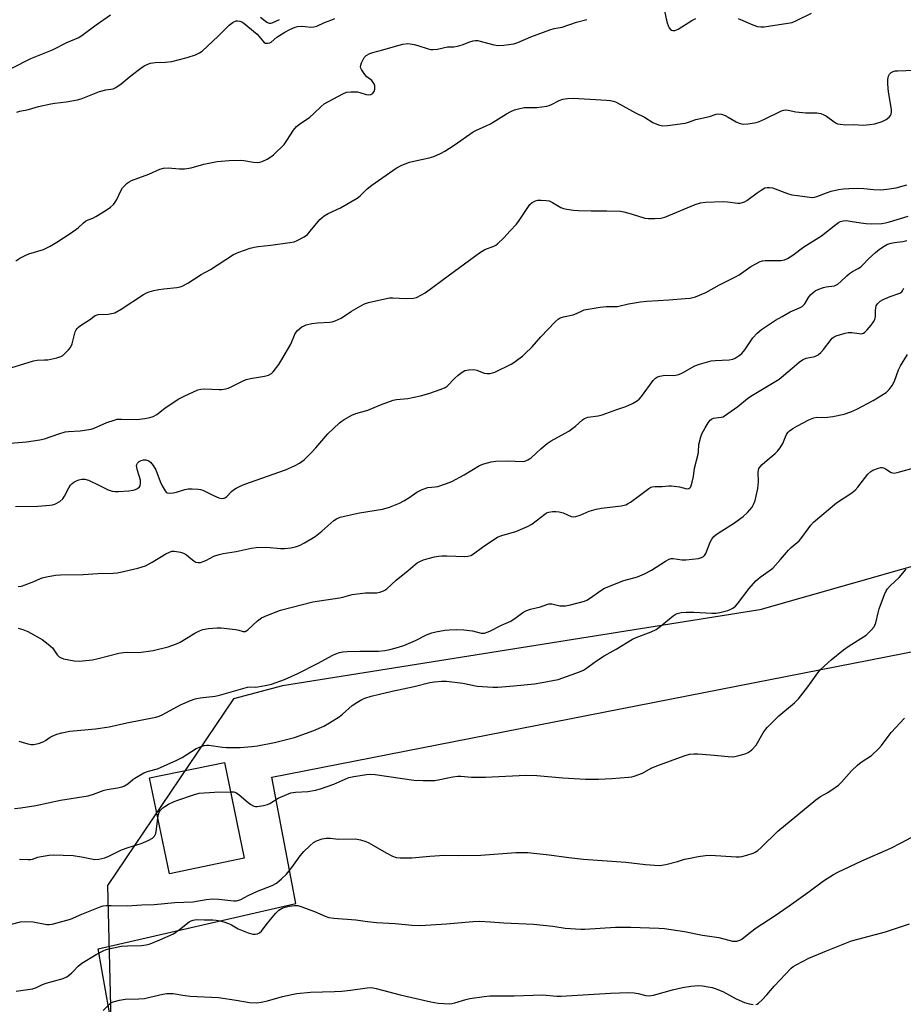
# Model space of a CAD drawing. Units: inches. Extents: x 1207772 to 1213772, y 573455 to 577456.
# Drawn here: x 1208546 to 1208855, y 575406 to 575750 of the extents above; entities that cross this region are included whole.
import ezdxf

# ---------------------------------------------------------------- set-up
doc = ezdxf.new("R2010")
doc.units = ezdxf.units.IN
doc.header["$MEASUREMENT"] = 0
for name, color, linetype in [('BLDG-Ruin', 8, 'Continuous'), ('NTRL-Pasture Land', 2, 'Continuous'), ('NTRL-Trees', 3, 'Continuous'), ('Undefined', 1, 'Continuous')]:
    doc.layers.add(name, color=color, linetype=linetype)

msp = doc.modelspace()

# ---------------------------------------------------------------- linework, layer by layer
at = {"layer": 'BLDG-Ruin', "elevation": 468.01}
msp.add_lwpolyline([(1208624.56, 575456.85), (1208598.39, 575451.43), (1208591.44, 575484.98), (1208617.61, 575490.4)], close=True, dxfattribs=at)
at = {"layer": 'NTRL-Pasture Land'}
msp.add_lwpolyline([(1208579.88, 575389.08), (1208573.45, 575425.22), (1208642.65, 575441.04), (1208634.22, 575485.29), (1209064.12, 575569.59), (1209036.2, 575717.68), (1209040.6, 575722.01), (1209059.03, 575727.16), (1209065.54, 575724.01), (1209069.05, 575718.36), (1209077.78, 575692.91), (1209098.87, 575591.93), (1209117.84, 575540.82), (1209130.31, 575496.16), (1209139.32, 575453.44), (1209138.79, 575420.62), (1209136.36, 575376.56)], dxfattribs=at)
at = {"layer": 'NTRL-Trees'}
msp.add_lwpolyline([(1209191.21, 575747.93), (1209074.89, 575731.59), (1209040.6, 575722.01), (1209036.2, 575717.68), (1209029.08, 575710.68), (1209022.14, 575695.9), (1209012.49, 575657.33), (1208997.18, 575622.71), (1208953.4, 575586.11), (1208804.85, 575543.81), (1208637.96, 575517.22), (1208620.86, 575512.59), (1208576.74, 575447.35), (1208581.8, 575245.08)], dxfattribs=at)
at = {"layer": 'Undefined'}
for points, elevation in [([(1208771.11, 575754.91), (1208772.31, 575749.51), (1208772.83, 575747.8), (1208773.09, 575747.33), (1208773.57, 575746.8), (1208773.96, 575746.56), (1208774.41, 575746.45), (1208775.14, 575746.48), (1208776.21, 575746.91), (1208781.1, 575749.89), (1208782.42, 575750.59)], 452), ([(1208543.26, 575733.23), (1208549.95, 575736.66), (1208557.54, 575739.69), (1208562.53, 575742.27), (1208566.71, 575744.05), (1208568.3, 575745.07), (1208572.77, 575748.44), (1208577.77, 575751.9)], 448), ([(1208545.03, 575717.93), (1208546.12, 575718.28), (1208549.14, 575718.83), (1208552.58, 575719.84), (1208556.89, 575720.78), (1208558.33, 575721.04), (1208562.31, 575721.48), (1208566.25, 575722.16), (1208567.55, 575722.56), (1208573.91, 575725.06), (1208576.22, 575725.66), (1208578.74, 575726.08), (1208579.71, 575726.56), (1208581.53, 575727.83), (1208585.08, 575730.73), (1208588.4, 575733.29), (1208589.59, 575734.06), (1208590.8, 575734.67), (1208591.84, 575735.01), (1208593.46, 575735.3), (1208597.03, 575735.41), (1208599.3, 575735.65), (1208604.62, 575736.98), (1208607.52, 575737.89), (1208608.95, 575738.62), (1208609.83, 575739.25), (1208615.42, 575744.42), (1208619.3, 575748.29), (1208620.71, 575749.33), (1208621.71, 575749.79), (1208622.22, 575749.85), (1208622.96, 575749.71), (1208623.7, 575749.42), (1208624.43, 575748.99), (1208625.82, 575747.89), (1208629.02, 575745.15), (1208631.44, 575742.42), (1208632.04, 575742.05), (1208632.79, 575741.96), (1208633.55, 575742.12), (1208633.99, 575742.35), (1208635.98, 575744.08), (1208638.72, 575745.9), (1208640.51, 575746.82), (1208642.34, 575747.6), (1208643.14, 575747.81), (1208644.51, 575747.92), (1208645.88, 575747.87), (1208647.82, 575747.62), (1208648.88, 575747.71), (1208649.91, 575748.01), (1208652.58, 575749.23), (1208655.18, 575750.13), (1208656.19, 575750.65)], 450), ([(1208630.21, 575751.08), (1208632.45, 575749.39), (1208632.91, 575749.13), (1208633.39, 575748.98), (1208633.87, 575748.98), (1208634.34, 575749.1), (1208636.86, 575750.26)], 448), ([(1208797.23, 575750.59), (1208802.33, 575748.39), (1208804.05, 575747.9), (1208805.2, 575747.69), (1208806.36, 575747.74), (1208816.07, 575749.28), (1208817.68, 575749.92), (1208822.84, 575752.52)], 452), ([(1208544.65, 575665.9), (1208546.13, 575666.85), (1208547.94, 575667.76), (1208549.26, 575668.32), (1208554.38, 575669.81), (1208556.72, 575671), (1208559.02, 575672.35), (1208563.75, 575675.4), (1208566.47, 575677.46), (1208568.36, 575679.19), (1208569.03, 575679.69), (1208569.98, 575680.21), (1208571.65, 575680.84), (1208572.66, 575681.36), (1208576.34, 575683.59), (1208577.76, 575684.62), (1208578.85, 575685.6), (1208579.48, 575686.4), (1208580.02, 575687.38), (1208581.4, 575690.37), (1208582, 575691.39), (1208582.57, 575692.04), (1208583.65, 575693.03), (1208584.35, 575693.55), (1208585.09, 575693.96), (1208591.15, 575696.17), (1208595, 575697.9), (1208596.36, 575698.26), (1208598.01, 575698.36), (1208601.93, 575698.01), (1208603.65, 575698.03), (1208605.96, 575698.41), (1208610.47, 575699.72), (1208615.09, 575700.61), (1208619.28, 575700.96), (1208623.28, 575701.13), (1208624.41, 575701), (1208627.78, 575700.36), (1208629.19, 575700.29), (1208630.01, 575700.41), (1208630.81, 575700.64), (1208632.58, 575701.44), (1208633.81, 575702.21), (1208634.73, 575702.94), (1208638.49, 575706.59), (1208639.47, 575707.91), (1208641.82, 575711.62), (1208642.88, 575712.85), (1208643.92, 575713.71), (1208647.46, 575716.11), (1208648.89, 575717.39), (1208651.41, 575719.87), (1208652.56, 575720.76), (1208659.04, 575724.32), (1208660.35, 575724.88), (1208661.78, 575725.04), (1208664.11, 575724.94), (1208664.97, 575724.75), (1208667.21, 575724.03), (1208668.04, 575723.9), (1208668.84, 575724.05), (1208669.5, 575724.48), (1208669.95, 575725.14), (1208670.2, 575725.92), (1208670.23, 575727.03), (1208669.99, 575727.81), (1208669.69, 575728.3), (1208669.11, 575728.96), (1208667.43, 575730.28), (1208666.67, 575731.1), (1208665.57, 575732.77), (1208665.35, 575733.26), (1208665.23, 575733.77), (1208665.27, 575734.3), (1208665.52, 575735.11), (1208666.44, 575736.96), (1208666.79, 575737.4), (1208667.2, 575737.74), (1208668.42, 575738.4), (1208669.47, 575738.79), (1208673, 575739.64), (1208677.43, 575741.01), (1208679.96, 575741.61), (1208681.73, 575741.84), (1208682.59, 575741.83), (1208683.93, 575741.6), (1208685.28, 575741.23), (1208688.92, 575739.99), (1208689.75, 575739.83), (1208690.55, 575739.8), (1208692.16, 575739.92), (1208695.59, 575740.71), (1208697.83, 575740.76), (1208699.17, 575740.94), (1208700.76, 575741.38), (1208703.48, 575742.53), (1208704.58, 575742.83), (1208705.43, 575742.94), (1208706.25, 575742.91), (1208707.05, 575742.77), (1208711.85, 575741.48), (1208713.31, 575741.21), (1208715.35, 575741.29), (1208718.84, 575741.74), (1208720.22, 575742.2), (1208724.78, 575744.24), (1208731.35, 575746.71), (1208732.94, 575747.13), (1208735.69, 575747.65), (1208740.67, 575749.38), (1208744.39, 575750.32)], 452), ([(1208542.94, 575628.49), (1208550.9, 575630.93), (1208552.17, 575631.13), (1208554.76, 575631.18), (1208555.91, 575631.29), (1208559.04, 575631.94), (1208560.41, 575632.36), (1208561.12, 575632.78), (1208561.97, 575633.51), (1208563.16, 575634.71), (1208563.84, 575635.59), (1208564.36, 575636.88), (1208565.47, 575640.98), (1208565.8, 575641.73), (1208566.11, 575642.15), (1208566.66, 575642.72), (1208567.32, 575643.24), (1208570.44, 575645.28), (1208572.49, 575646.73), (1208573.51, 575647.11), (1208577.04, 575647.23), (1208578.18, 575647.39), (1208579.27, 575647.71), (1208581.51, 575648.96), (1208589.34, 575654.14), (1208590.35, 575654.68), (1208591.37, 575655.07), (1208592.96, 575655.52), (1208594.69, 575655.85), (1208596.42, 575656.1), (1208600.96, 575656.49), (1208602.1, 575656.72), (1208602.88, 575657.02), (1208604.87, 575658.09), (1208609.5, 575661.05), (1208612.73, 575662.83), (1208620.8, 575668.03), (1208621.57, 575668.43), (1208622.67, 575668.88), (1208626.6, 575670.26), (1208628.01, 575670.65), (1208629.37, 575670.86), (1208633.88, 575671.3), (1208640.55, 575672.25), (1208641.98, 575672.53), (1208643.03, 575672.93), (1208645.49, 575674.3), (1208646.62, 575675.13), (1208647.61, 575676.21), (1208651.02, 575680.3), (1208651.64, 575680.9), (1208652.51, 575681.58), (1208653.93, 575682.48), (1208658.24, 575684.46), (1208664.07, 575687.82), (1208665.13, 575688.66), (1208667.58, 575691.1), (1208669.12, 575692.36), (1208677.66, 575698.29), (1208679.71, 575699.3), (1208682.34, 575700.38), (1208683.83, 575700.75), (1208689.26, 575701.87), (1208690.86, 575702.42), (1208693.19, 575703.41), (1208694.71, 575704.27), (1208697.94, 575706.3), (1208704.6, 575710.94), (1208705.81, 575711.56), (1208709.19, 575713.04), (1208710.63, 575713.75), (1208716.29, 575717.28), (1208717.72, 575718.08), (1208719.03, 575718.67), (1208720.4, 575719.1), (1208722.37, 575719.46), (1208723.55, 575719.52), (1208726.84, 575719.5), (1208730.33, 575720.01), (1208731.18, 575720.21), (1208731.97, 575720.51), (1208734.71, 575721.92), (1208735.89, 575722.38), (1208737.56, 575722.65), (1208739.51, 575722.72), (1208751.16, 575722.06), (1208752.64, 575721.92), (1208753.51, 575721.76), (1208754.31, 575721.47), (1208755.85, 575720.72), (1208761.4, 575717.6), (1208764.45, 575716.12), (1208767.46, 575714.22), (1208769.4, 575713.45), (1208770.83, 575713.12), (1208772.58, 575713.2), (1208778.71, 575714.05), (1208779.54, 575714.27), (1208782.41, 575715.31), (1208787.21, 575716.38), (1208789.56, 575717.2), (1208790.29, 575717.33), (1208791.36, 575717.18), (1208792.72, 575716.66), (1208793.78, 575716.13), (1208796.59, 575714.48), (1208797.63, 575714.01), (1208798.39, 575713.79), (1208799.17, 575713.67), (1208800.62, 575713.76), (1208802.94, 575714.13), (1208804.35, 575714.49), (1208806.5, 575715.44), (1208812.44, 575718.35), (1208813.17, 575718.61), (1208813.94, 575718.69), (1208814.77, 575718.61), (1208817.38, 575718), (1208818.55, 575717.83), (1208820.93, 575717.68), (1208824.69, 575717.62), (1208826.09, 575717.41), (1208827.16, 575716.99), (1208828.18, 575716.44), (1208830.77, 575714.47), (1208831.5, 575714.01), (1208832.02, 575713.8), (1208832.85, 575713.62), (1208834.87, 575713.46), (1208837.68, 575713.55), (1208840.94, 575713.37), (1208843.24, 575713.52), (1208844.97, 575713.83), (1208847.56, 575714.59), (1208849.02, 575715.26), (1208850.04, 575716.11), (1208850.5, 575716.74), (1208850.7, 575717.22), (1208850.87, 575717.98), (1208850.88, 575718.83), (1208849.81, 575725.03), (1208849.6, 575727.62), (1208849.56, 575729.34), (1208849.76, 575730.46), (1208850.13, 575731.21), (1208850.7, 575731.76), (1208851.43, 575732.12), (1208852.18, 575732.3), (1208853.02, 575732.38), (1208861.32, 575732.63)], 454), ([(1208542.81, 575602.1), (1208548.43, 575602.55), (1208553.04, 575603.21), (1208554.73, 575603.63), (1208559.71, 575605.36), (1208561.98, 575606), (1208563.13, 575606.16), (1208567.19, 575606.45), (1208571.03, 575607.02), (1208572.11, 575607.37), (1208576.56, 575609.27), (1208579.05, 575610.17), (1208580.17, 575610.46), (1208581.64, 575610.53), (1208586.97, 575610.37), (1208589.86, 575610.71), (1208591.57, 575611.02), (1208592.67, 575611.42), (1208593.98, 575612.12), (1208596.79, 575614.38), (1208601.48, 575617.5), (1208603.55, 575618.55), (1208608.32, 575620.7), (1208609.36, 575620.97), (1208610.66, 575621.12), (1208615.74, 575620.81), (1208616.63, 575620.87), (1208618.1, 575621.11), (1208618.97, 575621.32), (1208619.79, 575621.62), (1208623.93, 575623.78), (1208625.26, 575624.36), (1208626.69, 575624.69), (1208631.68, 575625.47), (1208633.07, 575625.88), (1208634.05, 575626.48), (1208634.7, 575627.05), (1208636.65, 575629.57), (1208637.74, 575631.32), (1208640.81, 575636.75), (1208642.34, 575640.42), (1208643.19, 575641.49), (1208644.72, 575642.79), (1208645.46, 575643.18), (1208646.25, 575643.48), (1208648.19, 575643.97), (1208650.13, 575644.21), (1208654.49, 575644.4), (1208655.31, 575644.55), (1208656.39, 575644.89), (1208657.45, 575645.32), (1208658.46, 575645.85), (1208662.11, 575648.23), (1208665.34, 575650.18), (1208666.63, 575650.82), (1208667.98, 575651.3), (1208673.68, 575652.59), (1208675.4, 575652.88), (1208676.54, 575652.9), (1208681.17, 575652.71), (1208683.75, 575652.79), (1208684.81, 575653.09), (1208686.56, 575653.93), (1208687.76, 575654.69), (1208696.35, 575660.96), (1208706.78, 575668.72), (1208708.69, 575669.82), (1208711.84, 575670.99), (1208712.51, 575671.33), (1208713.16, 575671.8), (1208715.36, 575673.94), (1208717.5, 575676.33), (1208719.73, 575678.66), (1208720.73, 575680.02), (1208724.45, 575685.57), (1208725.26, 575686.3), (1208726.42, 575686.9), (1208727.19, 575687.1), (1208728.33, 575687.14), (1208730.06, 575687.03), (1208731.17, 575686.82), (1208732.38, 575686.26), (1208735.22, 575684.49), (1208736.23, 575684.13), (1208737.37, 575683.92), (1208739.67, 575683.64), (1208741.42, 575683.53), (1208745.85, 575683.41), (1208751.33, 575683.41), (1208756.12, 575683.25), (1208757.26, 575683.04), (1208759.79, 575682.36), (1208764.58, 575680.8), (1208765.75, 575680.67), (1208768.12, 575680.71), (1208770.2, 575680.83), (1208771.62, 575681.18), (1208782.24, 575685.62), (1208784.06, 575686.2), (1208785.82, 575686.38), (1208792.05, 575686.63), (1208793.49, 575686.55), (1208797.18, 575686.08), (1208797.99, 575686.09), (1208798.73, 575686.22), (1208799.46, 575686.49), (1208800.22, 575686.95), (1208803.83, 575689.64), (1208805.32, 575690.64), (1208806.6, 575691.35), (1208807.39, 575691.58), (1208808.2, 575691.58), (1208809.19, 575691.37), (1208814.54, 575689.45), (1208815.97, 575689.01), (1208818.02, 575688.67), (1208823.06, 575688.08), (1208823.9, 575688.13), (1208824.69, 575688.32), (1208828.11, 575689.66), (1208829.78, 575690.19), (1208832.36, 575690.81), (1208834.02, 575691.06), (1208835.98, 575691.23), (1208838.86, 575691.29), (1208841.15, 575691.15), (1208844.53, 575690.79), (1208847.16, 575690.75), (1208849.23, 575690.91), (1208852.5, 575691.37), (1208856.19, 575692.4)], 456), ([(1208544.64, 575579.9), (1208552.35, 575579.99), (1208556.63, 575580.38), (1208557.47, 575580.51), (1208558.28, 575580.75), (1208560.03, 575581.72), (1208561.12, 575582.61), (1208561.75, 575583.58), (1208563.2, 575586.5), (1208563.83, 575587.36), (1208564.38, 575587.93), (1208565.01, 575588.4), (1208565.92, 575588.91), (1208566.69, 575589.21), (1208567.76, 575589.48), (1208568.81, 575589.52), (1208570.15, 575589.14), (1208574.01, 575587.32), (1208577, 575585.75), (1208578.33, 575585.32), (1208579.44, 575585.15), (1208580.62, 575585.15), (1208584.19, 575585.43), (1208585.67, 575585.63), (1208586.51, 575585.89), (1208587.27, 575586.27), (1208587.91, 575586.76), (1208588.17, 575587.19), (1208588.31, 575587.99), (1208588.25, 575589.14), (1208587.19, 575592.48), (1208586.96, 575593.62), (1208586.94, 575594.43), (1208587.23, 575595.12), (1208587.8, 575595.68), (1208588.53, 575596.06), (1208589.36, 575596.24), (1208590.21, 575596.22), (1208591.15, 575595.88), (1208591.78, 575595.42), (1208592.7, 575594.31), (1208593.6, 575592.81), (1208595.14, 575588.72), (1208595.88, 575587.12), (1208596.91, 575585.38), (1208597.28, 575584.99), (1208597.65, 575584.76), (1208598.36, 575584.6), (1208599.74, 575584.73), (1208600.89, 575584.98), (1208603.79, 575585.82), (1208604.95, 575586.06), (1208606.4, 575586.1), (1208608.43, 575585.99), (1208609.28, 575585.87), (1208610.1, 575585.61), (1208613.76, 575583.74), (1208615.67, 575582.93), (1208616.77, 575582.68), (1208617.55, 575582.8), (1208618.03, 575583.04), (1208618.47, 575583.37), (1208620.15, 575585.17), (1208620.76, 575585.73), (1208621.76, 575586.36), (1208623.08, 575587.05), (1208624.71, 575587.7), (1208638.98, 575592.76), (1208642.13, 575594.18), (1208643.91, 575595.1), (1208645.47, 575596.29), (1208648.18, 575598.91), (1208649.58, 575600.41), (1208653.79, 575605.29), (1208657.85, 575609.16), (1208658.75, 575609.93), (1208659.45, 575610.41), (1208662.22, 575611.88), (1208663.55, 575612.42), (1208667.8, 575613.66), (1208672.19, 575615.49), (1208676.66, 575617.14), (1208677.81, 575617.37), (1208681.81, 575617.69), (1208686.19, 575618.66), (1208689.07, 575619.4), (1208693.44, 575621.03), (1208694.76, 575621.61), (1208695.48, 575622.06), (1208698.09, 575624.67), (1208699.38, 575625.84), (1208700.72, 575626.94), (1208701.7, 575627.48), (1208703.09, 575627.79), (1208704.79, 575627.89), (1208705.85, 575627.63), (1208708.42, 575626.6), (1208709.46, 575626.44), (1208710.52, 575626.46), (1208711.32, 575626.65), (1208712.12, 575626.97), (1208717.86, 575629.75), (1208718.84, 575630.34), (1208720.23, 575631.33), (1208721.81, 575632.54), (1208722.69, 575633.32), (1208725.24, 575635.82), (1208728.27, 575639.32), (1208733.24, 575644.49), (1208734.31, 575645.49), (1208735.04, 575645.93), (1208736.13, 575646.25), (1208739.53, 575646.98), (1208740.9, 575647.53), (1208742.66, 575648.42), (1208743.45, 575648.7), (1208748.99, 575649.7), (1208751.04, 575649.93), (1208753.89, 575649.87), (1208755.02, 575649.92), (1208758.92, 575650.78), (1208763.13, 575651.55), (1208765.29, 575651.77), (1208773.05, 575652.2), (1208778.76, 575652.64), (1208780.44, 575652.85), (1208782.33, 575653.33), (1208785.98, 575654.78), (1208790.68, 575657.47), (1208796.32, 575660.23), (1208797.56, 575661.02), (1208801.67, 575663.9), (1208803.43, 575664.86), (1208804.97, 575665.6), (1208805.77, 575665.86), (1208806.64, 575665.97), (1208810.53, 575665.95), (1208812.28, 575666.04), (1208813.4, 575666.25), (1208814.44, 575666.7), (1208816.41, 575667.89), (1208820.17, 575670.73), (1208826.38, 575674.63), (1208831.39, 575678.61), (1208832.32, 575679.25), (1208833.03, 575679.63), (1208833.96, 575679.9), (1208835, 575679.94), (1208836.37, 575679.8), (1208840.14, 575679.13), (1208842.01, 575678.89), (1208844, 575678.85), (1208847.43, 575678.96), (1208848.81, 575679.17), (1208850.15, 575679.49), (1208856.65, 575681.45)], 458), ([(1208545.55, 575551.89), (1208546.65, 575552.08), (1208547.99, 575552.53), (1208550.39, 575553.45), (1208553.96, 575554.97), (1208555.39, 575555.32), (1208558.58, 575555.87), (1208560.31, 575556), (1208568.25, 575556.09), (1208573.42, 575556.48), (1208578.68, 575556.65), (1208580.11, 575556.77), (1208581.27, 575556.96), (1208587.37, 575558.35), (1208590.02, 575559.16), (1208592.32, 575560.4), (1208597.2, 575563.36), (1208598.48, 575564), (1208599.28, 575564.25), (1208600.09, 575564.29), (1208600.92, 575564.21), (1208602.3, 575563.95), (1208603.36, 575563.64), (1208604.32, 575563.05), (1208605.86, 575561.71), (1208606.97, 575560.87), (1208607.66, 575560.47), (1208608.4, 575560.29), (1208609.21, 575560.39), (1208610.58, 575560.81), (1208611.38, 575561.16), (1208613.92, 575562.54), (1208615.8, 575563.17), (1208617.19, 575563.49), (1208621.72, 575564.15), (1208627.03, 575565.35), (1208628.75, 575565.53), (1208632.49, 575565.66), (1208637.26, 575565.27), (1208638.63, 575565.22), (1208640.86, 575565.43), (1208642.5, 575565.78), (1208643.85, 575566.34), (1208645.68, 575567.24), (1208649.35, 575569.44), (1208651.66, 575571.24), (1208655.92, 575575), (1208656.86, 575575.58), (1208658.13, 575576.15), (1208659.64, 575576.59), (1208664.88, 575577.71), (1208672.9, 575579.01), (1208674.2, 575579.29), (1208675.29, 575579.65), (1208678.82, 575581.11), (1208680.4, 575581.86), (1208682.11, 575582.92), (1208684.88, 575584.97), (1208686.74, 575585.87), (1208688.69, 575586.54), (1208691.33, 575586.79), (1208692.19, 575586.95), (1208695.23, 575587.95), (1208697.13, 575588.69), (1208701.48, 575590.98), (1208706.84, 575594.25), (1208708.35, 575594.89), (1208710.87, 575595.52), (1208712.51, 575595.74), (1208716.72, 575595.92), (1208721.85, 575595.71), (1208722.67, 575595.83), (1208723.68, 575596.21), (1208724.83, 575597), (1208728.23, 575600.12), (1208730.44, 575601.98), (1208731.88, 575602.92), (1208736.76, 575605.57), (1208738, 575606.32), (1208740.36, 575608.07), (1208742.81, 575610.19), (1208743.52, 575610.68), (1208744.7, 575611.12), (1208748.25, 575611.61), (1208749.68, 575611.96), (1208754.88, 575613.89), (1208758, 575614.91), (1208760.3, 575616), (1208762.03, 575616.96), (1208762.68, 575617.48), (1208763.43, 575618.36), (1208767.53, 575624.04), (1208768.33, 575624.84), (1208769.06, 575625.28), (1208769.88, 575625.57), (1208771.02, 575625.81), (1208771.89, 575625.86), (1208774.52, 575625.78), (1208775.37, 575625.89), (1208776.48, 575626.15), (1208777.79, 575626.73), (1208782.08, 575629.09), (1208783.77, 575629.68), (1208787.8, 575630.84), (1208789.23, 575631.05), (1208794.09, 575631.26), (1208795.42, 575631.51), (1208796.2, 575631.81), (1208797.65, 575632.7), (1208798.51, 575633.44), (1208799.56, 575634.79), (1208802.38, 575638.93), (1208803.9, 575640.56), (1208805.37, 575641.86), (1208810.32, 575645.07), (1208812.61, 575646.42), (1208815.46, 575647.98), (1208818.71, 575649.38), (1208819.67, 575649.93), (1208820.54, 575650.86), (1208821.88, 575653.04), (1208822.54, 575653.95), (1208823.3, 575654.7), (1208824.18, 575655.32), (1208825.49, 575655.93), (1208827.13, 575656.53), (1208827.98, 575656.74), (1208830.89, 575657.17), (1208831.62, 575657.44), (1208832.08, 575657.72), (1208833.14, 575658.58), (1208835.25, 575660.67), (1208836.13, 575661.43), (1208837.26, 575662.17), (1208839.22, 575663.2), (1208840.09, 575663.82), (1208840.89, 575664.54), (1208842.83, 575666.59), (1208845.27, 575668.8), (1208846.64, 575669.95), (1208848.25, 575671.01), (1208849.46, 575671.66), (1208850.73, 575672.09), (1208851.87, 575672.3), (1208854.84, 575672.65), (1208856.23, 575672.97)], 460), ([(1208545.5, 575537.36), (1208547.15, 575536.91), (1208548.86, 575536.16), (1208553.91, 575533.34), (1208556.03, 575531.8), (1208557.53, 575530.44), (1208559.15, 575528.03), (1208559.85, 575527.29), (1208560.59, 575526.93), (1208561.4, 575526.68), (1208565.09, 575525.89), (1208566.83, 575525.83), (1208571.48, 575526.27), (1208573.5, 575526.72), (1208580.68, 575528.56), (1208582.36, 575528.89), (1208583.65, 575528.94), (1208587.71, 575528.81), (1208592.73, 575529.5), (1208597.96, 575530.8), (1208600.92, 575531.83), (1208602.21, 575532.48), (1208607.26, 575535.63), (1208608.86, 575536.43), (1208610.13, 575536.92), (1208612.1, 575537.21), (1208615.05, 575537.43), (1208616.52, 575537.45), (1208621.54, 575536.94), (1208622.69, 575536.71), (1208624.2, 575536.21), (1208624.83, 575536.24), (1208625.43, 575536.5), (1208625.84, 575536.8), (1208629.24, 575539.93), (1208630.61, 575540.99), (1208632.5, 575541.85), (1208637.27, 575543.61), (1208648.55, 575546.53), (1208657.9, 575547.98), (1208659.03, 575548.22), (1208662.34, 575549.13), (1208666.97, 575549.69), (1208670.96, 575549.78), (1208672.02, 575549.97), (1208673.05, 575550.26), (1208673.76, 575550.6), (1208674.43, 575551.07), (1208677.68, 575554.13), (1208681.87, 575557.53), (1208684.35, 575559.69), (1208685.05, 575560.19), (1208686, 575560.69), (1208687.25, 575561.21), (1208688.88, 575561.73), (1208691.07, 575562.33), (1208692.48, 575562.59), (1208693.63, 575562.68), (1208695.33, 575562.68), (1208701.68, 575562.44), (1208702.75, 575562.55), (1208703.74, 575562.82), (1208704.7, 575563.31), (1208707.91, 575565.74), (1208711.81, 575568.41), (1208713.06, 575569.18), (1208713.86, 575569.54), (1208714.97, 575569.9), (1208719.47, 575571.13), (1208723.59, 575572.88), (1208725.08, 575573.8), (1208729.62, 575577.26), (1208730.28, 575577.66), (1208731.03, 575577.95), (1208732.36, 575578.2), (1208733.53, 575578.17), (1208734.7, 575578.03), (1208736.06, 575577.67), (1208738.9, 575576.48), (1208739.69, 575576.35), (1208740.48, 575576.42), (1208742.04, 575576.85), (1208745.1, 575578.33), (1208747.55, 575579.02), (1208749.52, 575579.37), (1208756.37, 575580.18), (1208757.92, 575580.53), (1208758.6, 575580.85), (1208759.61, 575581.48), (1208762.79, 575583.73), (1208765.98, 575586.22), (1208766.71, 575586.65), (1208767.16, 575586.82), (1208768.2, 575586.95), (1208770.7, 575586.92), (1208773.06, 575587.2), (1208773.9, 575587.21), (1208776.77, 575586.82), (1208779.3, 575586.13), (1208780.01, 575586.2), (1208780.38, 575586.44), (1208780.66, 575586.82), (1208780.96, 575587.57), (1208781.18, 575588.4), (1208781.57, 575590.41), (1208781.95, 575593.34), (1208783.24, 575598.27), (1208783.35, 575599.06), (1208783.5, 575601.56), (1208784.17, 575604.32), (1208784.59, 575605.38), (1208785.7, 575607.44), (1208786.72, 575609.21), (1208787.4, 575610.11), (1208787.88, 575610.48), (1208788.65, 575610.8), (1208789.49, 575610.97), (1208791.3, 575611.14), (1208791.99, 575611.35), (1208792.51, 575611.61), (1208797.09, 575614.93), (1208800.51, 575617.68), (1208801.69, 575618.53), (1208811.61, 575624.5), (1208816.08, 575628.34), (1208818.56, 575630.37), (1208819.72, 575631.23), (1208820.22, 575631.5), (1208821, 575631.77), (1208824.03, 575632.43), (1208824.79, 575632.72), (1208825.25, 575633.01), (1208826.11, 575633.75), (1208827.09, 575634.81), (1208829.73, 575638.37), (1208830.12, 575638.79), (1208830.75, 575639.26), (1208831.53, 575639.61), (1208832.64, 575639.97), (1208834.61, 575640.52), (1208835.75, 575640.75), (1208836.99, 575640.79), (1208839.51, 575640.41), (1208840.32, 575640.37), (1208841.1, 575640.56), (1208841.56, 575640.86), (1208842.38, 575641.69), (1208843.69, 575643.34), (1208844.58, 575644.54), (1208845.02, 575645.29), (1208845.19, 575645.82), (1208845.25, 575646.37), (1208845.25, 575648.38), (1208845.33, 575649.44), (1208845.51, 575650.16), (1208845.91, 575650.81), (1208846.94, 575651.73), (1208847.93, 575652.33), (1208850.42, 575653.4), (1208853.78, 575654.58), (1208854.44, 575655), (1208854.75, 575655.36), (1208855.15, 575656.31)], 462), ([(1208545.79, 575497.88), (1208546.87, 575497.43), (1208548.9, 575496.88), (1208550.06, 575496.68), (1208550.92, 575496.7), (1208552.62, 575497.07), (1208554.27, 575497.61), (1208555.02, 575498.02), (1208556.66, 575499.18), (1208557.42, 575499.61), (1208559.06, 575500.32), (1208560.73, 575500.79), (1208563.6, 575501.29), (1208572.59, 575502.15), (1208577.3, 575502.82), (1208583.5, 575504.22), (1208593.7, 575506.21), (1208594.81, 575506.58), (1208596.12, 575507.16), (1208602.22, 575510.56), (1208605.73, 575512.04), (1208607.38, 575512.63), (1208609.11, 575512.96), (1208614.42, 575513.62), (1208615.89, 575513.87), (1208625.71, 575516.78), (1208626.67, 575516.86), (1208628.47, 575516.76), (1208629.31, 575516.8), (1208631.86, 575517.27), (1208634.12, 575517.81), (1208638.61, 575519.39), (1208643.33, 575521.53), (1208650.21, 575524.98), (1208655.54, 575527.97), (1208656.55, 575528.42), (1208657.92, 575528.84), (1208659.04, 575529.08), (1208660.51, 575529.2), (1208664.96, 575529.31), (1208671.47, 575529.34), (1208673.69, 575529.55), (1208675.44, 575529.87), (1208677.68, 575530.45), (1208680.39, 575531.34), (1208684.39, 575533.09), (1208688.28, 575534.98), (1208690.2, 575535.77), (1208691.6, 575536.12), (1208694.73, 575536.64), (1208696.17, 575536.77), (1208698.77, 575536.86), (1208701.39, 575536.81), (1208704.32, 575536.48), (1208707.38, 575535.59), (1208707.89, 575535.56), (1208708.59, 575535.66), (1208710.41, 575536.36), (1208714.55, 575538.42), (1208717.71, 575539.84), (1208719.58, 575541.04), (1208721.92, 575542.88), (1208722.95, 575543.4), (1208724.61, 575544), (1208728.08, 575544.83), (1208730.35, 575545.69), (1208731.09, 575545.86), (1208732.12, 575545.85), (1208734.95, 575545.21), (1208736.84, 575545.2), (1208738.57, 575545.52), (1208743.48, 575546.85), (1208744.28, 575547.19), (1208745.25, 575547.76), (1208749.53, 575550.74), (1208750.54, 575551.34), (1208757.23, 575553.99), (1208762.06, 575555.37), (1208764.44, 575556.34), (1208766.99, 575557.62), (1208771.85, 575560.81), (1208773.1, 575561.5), (1208773.81, 575561.71), (1208774.57, 575561.75), (1208777.5, 575561.28), (1208778.96, 575561.25), (1208783.33, 575561.79), (1208784.39, 575562.06), (1208785.1, 575562.44), (1208785.51, 575562.83), (1208785.99, 575563.52), (1208787.48, 575567.5), (1208788.04, 575568.5), (1208788.77, 575569.4), (1208789.42, 575569.98), (1208790.61, 575570.84), (1208795.66, 575573.97), (1208798.97, 575576.45), (1208800.54, 575577.78), (1208802.09, 575579.72), (1208802.65, 575580.66), (1208803.14, 575582), (1208804.09, 575586.24), (1208804.39, 575588.58), (1208804.24, 575591.87), (1208804.31, 575592.68), (1208804.45, 575593.18), (1208804.89, 575593.84), (1208805.68, 575594.64), (1208807.42, 575596.16), (1208810.2, 575598.41), (1208811.03, 575599.24), (1208811.9, 575600.44), (1208812.81, 575601.97), (1208813.76, 575604.33), (1208814.14, 575605.08), (1208814.64, 575605.76), (1208815.24, 575606.36), (1208816.35, 575607.22), (1208817.99, 575608.18), (1208821.91, 575610.2), (1208823.71, 575610.97), (1208824.77, 575611.19), (1208827.56, 575611.08), (1208830.3, 575611.37), (1208834.25, 575612.25), (1208836.6, 575613.05), (1208838.69, 575614.02), (1208844.44, 575617.04), (1208847.49, 575618.85), (1208848.96, 575619.82), (1208850.04, 575620.82), (1208851.12, 575622.2), (1208851.87, 575623.8), (1208853.33, 575627.76), (1208854.03, 575629.19), (1208856.46, 575633.07)], 464), ([(1208544.19, 575474.28), (1208546.43, 575474.5), (1208551.71, 575475.35), (1208560.34, 575477.22), (1208570.04, 575478.66), (1208571.86, 575479.24), (1208575.53, 575480.7), (1208576.62, 575480.94), (1208580.24, 575481.48), (1208581.88, 575481.85), (1208582.67, 575482.19), (1208583.91, 575482.95), (1208585.64, 575484.43), (1208586.36, 575484.94), (1208589.49, 575486.7), (1208591.04, 575487.33), (1208594.23, 575488.2), (1208601.01, 575491.16), (1208602.85, 575492.1), (1208607.8, 575495.29), (1208608.88, 575495.78), (1208610.57, 575496.32), (1208611.43, 575496.47), (1208612.21, 575496.46), (1208616.92, 575495.75), (1208618.36, 575495.64), (1208623.12, 575495.67), (1208627.17, 575495.92), (1208629.18, 575496.19), (1208635.15, 575497.35), (1208642.09, 575499.14), (1208648.94, 575501.51), (1208652.37, 575503.13), (1208654.41, 575504.24), (1208657.75, 575506.4), (1208658.86, 575507.29), (1208662.25, 575510.29), (1208663.89, 575511.39), (1208665.63, 575512.36), (1208666.68, 575512.83), (1208668.96, 575513.55), (1208671.81, 575514.33), (1208676.3, 575515.38), (1208683.98, 575516.92), (1208689.41, 575518.32), (1208691.13, 575518.59), (1208693.47, 575518.85), (1208695.22, 575518.81), (1208701.04, 575518.15), (1208706.02, 575517.11), (1208711.5, 575516.71), (1208713.25, 575516.77), (1208718.8, 575517.18), (1208726.08, 575517.91), (1208728.71, 575518.31), (1208734.26, 575519.42), (1208741.75, 575522.13), (1208743.12, 575522.68), (1208743.89, 575523.08), (1208747.76, 575525.92), (1208750.34, 575527.66), (1208754.56, 575529.98), (1208760.29, 575533.46), (1208761.61, 575534.09), (1208766.79, 575536.12), (1208768.53, 575536.92), (1208769.95, 575537.94), (1208774.54, 575541.65), (1208775.19, 575542.1), (1208775.9, 575542.46), (1208777.27, 575542.83), (1208779.02, 575542.96), (1208781.7, 575542.92), (1208787.98, 575542.64), (1208789.47, 575542.66), (1208790.87, 575542.9), (1208793.65, 575543.58), (1208794.71, 575543.96), (1208795.41, 575544.37), (1208796.26, 575545.05), (1208797.01, 575545.88), (1208801.1, 575551.22), (1208803.39, 575553.93), (1208804.92, 575555.23), (1208808.1, 575557.42), (1208809.32, 575558.41), (1208812.04, 575561.34), (1208814.8, 575564.62), (1208815.8, 575565.56), (1208818.62, 575567.92), (1208819.55, 575569.05), (1208822.61, 575573.35), (1208823.55, 575574.46), (1208831.61, 575581.25), (1208836.95, 575584.75), (1208838.12, 575585.6), (1208839.12, 575586.66), (1208842.57, 575591.23), (1208843.59, 575592.2), (1208844.35, 575592.67), (1208846.25, 575593.35), (1208847.08, 575593.52), (1208847.62, 575593.53), (1208848.11, 575593.42), (1208848.81, 575593.11), (1208850.76, 575591.84), (1208851.27, 575591.66), (1208851.79, 575591.63), (1208852.88, 575591.83), (1208857.92, 575593.22)], 466), ([(1208619.73, 575480.15), (1208620.91, 575480.08), (1208621.91, 575479.74), (1208622.84, 575479.1), (1208625.93, 575476.32), (1208626.83, 575475.62), (1208627.94, 575475.06), (1208628.46, 575474.96), (1208629.02, 575474.95), (1208631.33, 575475.3), (1208632.74, 575475.68), (1208633.5, 575476.07), (1208636.45, 575477.89), (1208639.42, 575479.22), (1208640.8, 575479.73), (1208642.52, 575480), (1208646.77, 575480.2), (1208649.52, 575480.69), (1208651.17, 575481.18), (1208655.84, 575482.8), (1208660.07, 575484.68), (1208661.16, 575485.09), (1208662.9, 575485.48), (1208667.34, 575486.17), (1208668.83, 575486.25), (1208670.3, 575486.17), (1208683.88, 575484.24), (1208687.11, 575484.07), (1208689.77, 575484.04), (1208691.23, 575484.12), (1208697.54, 575485.35), (1208699.18, 575485.55), (1208700.27, 575485.53), (1208703.96, 575485.22), (1208708.95, 575485.24), (1208723.04, 575485.92), (1208726.8, 575485.87), (1208735.96, 575485.03), (1208743.85, 575484.59), (1208748.39, 575484.56), (1208753.1, 575484.73), (1208758.92, 575485.19), (1208760.07, 575485.34), (1208760.89, 575485.54), (1208763.8, 575486.67), (1208766.88, 575488.38), (1208768.76, 575489.2), (1208778.35, 575492.75), (1208780.28, 575493.25), (1208781.71, 575493.44), (1208783.18, 575493.41), (1208787.61, 575493.09), (1208793.74, 575492.46), (1208795.09, 575492.4), (1208796.08, 575492.49), (1208797.47, 575492.8), (1208799.68, 575493.42), (1208800.72, 575493.85), (1208802.03, 575494.85), (1208803.56, 575496.45), (1208806.01, 575500.69), (1208806.78, 575501.87), (1208807.5, 575502.77), (1208811.5, 575506.71), (1208816.9, 575511.22), (1208818.35, 575512.61), (1208821.6, 575516.84), (1208825.1, 575521.77), (1208826.04, 575522.87), (1208829.78, 575526.27), (1208834.12, 575529.75), (1208836.03, 575531.14), (1208841.97, 575534.96), (1208843.66, 575536.55), (1208844.78, 575537.87), (1208845.05, 575538.37), (1208845.33, 575539.2), (1208846.15, 575542.69), (1208846.57, 575544.11), (1208848.37, 575549.14), (1208848.98, 575550.47), (1208849.45, 575551.13), (1208850.37, 575552.15), (1208853.59, 575555.09), (1208856.03, 575557.96)], 468), ([(1208543.19, 575433.77), (1208546.34, 575434.6), (1208548.1, 575434.75), (1208550.77, 575434.58), (1208555.53, 575433.68), (1208556.35, 575433.64), (1208557.4, 575433.76), (1208563.77, 575435.57), (1208567.73, 575437.31), (1208572.39, 575439.23), (1208574.18, 575439.9), (1208575.2, 575440.19), (1208576.34, 575440.33), (1208578.07, 575440.4), (1208583.6, 575440.24), (1208588.8, 575440.6), (1208593.02, 575440.67), (1208600.24, 575441.35), (1208606.62, 575441.57), (1208611.22, 575442.44), (1208613.43, 575442.65), (1208615.67, 575442.58), (1208620.94, 575441.98), (1208621.77, 575442), (1208622.29, 575442.11), (1208623.32, 575442.5), (1208625.95, 575443.82), (1208629.2, 575445.3), (1208634.36, 575447.34), (1208635.85, 575448.14), (1208637.64, 575449.66), (1208639.33, 575451.3), (1208641.16, 575453.63), (1208644.06, 575457.71), (1208645.42, 575459.25), (1208647.44, 575461.26), (1208648.81, 575462.34), (1208649.82, 575462.93), (1208651.79, 575463.61), (1208653.23, 575463.92), (1208654.56, 575463.89), (1208657.57, 575463.5), (1208663.5, 575463.64), (1208665.17, 575463.33), (1208667.06, 575462.76), (1208668.11, 575462.3), (1208674.12, 575458.78), (1208676.38, 575457.61), (1208677.66, 575457.17), (1208679.04, 575457), (1208683.12, 575457.05), (1208689.39, 575457.63), (1208694.52, 575457.95), (1208699.36, 575457.89), (1208707.22, 575457.93), (1208719.53, 575458.88), (1208721.89, 575458.94), (1208723.67, 575458.83), (1208731.13, 575458.05), (1208738.08, 575457.13), (1208743.12, 575456.6), (1208757.95, 575455.54), (1208764.81, 575454.68), (1208769.66, 575454.34), (1208770.52, 575454.4), (1208771.97, 575454.7), (1208776.02, 575455.75), (1208778.47, 575456.5), (1208780.43, 575456.95), (1208783.23, 575457.53), (1208785.83, 575457.88), (1208787.57, 575457.96), (1208796.56, 575457.41), (1208797.7, 575457.4), (1208798.54, 575457.48), (1208800.24, 575457.91), (1208802.46, 575458.64), (1208803.23, 575458.99), (1208804.14, 575459.58), (1208805.34, 575460.63), (1208811.17, 575466.33), (1208824.36, 575477.33), (1208825.98, 575478.51), (1208828.33, 575479.75), (1208829.61, 575480.52), (1208832.29, 575482.41), (1208833.33, 575483.45), (1208836.91, 575487.4), (1208838.97, 575489.38), (1208840.28, 575490.47), (1208843.83, 575492.85), (1208846.46, 575495.23), (1208847.41, 575496.36), (1208849.64, 575499.51), (1208850.77, 575500.84), (1208855.38, 575505.85)], 470), ([(1208594.35, 575470.94), (1208594.57, 575472.2), (1208594.83, 575472.98), (1208595.3, 575473.69), (1208596.09, 575474.53), (1208596.8, 575475.03), (1208598.07, 575475.74), (1208600.09, 575476.73), (1208601.31, 575477.23), (1208606.82, 575479.08), (1208608.77, 575479.6), (1208614.18, 575480), (1208619.73, 575480.15)], 468), ([(1208545.93, 575456.51), (1208549.01, 575456.42), (1208549.82, 575456.47), (1208550.57, 575456.61), (1208552.41, 575457.2), (1208553.52, 575457.47), (1208556.34, 575457.96), (1208557.76, 575458.11), (1208564.75, 575457.88), (1208567.7, 575457.42), (1208572.29, 575456.48), (1208573.67, 575456.55), (1208575.85, 575457.03), (1208577.18, 575457.58), (1208581.59, 575459.8), (1208583.95, 575460.64), (1208588.52, 575462), (1208590.98, 575463.06), (1208592.51, 575463.92), (1208593.18, 575464.61), (1208593.43, 575465.01), (1208593.62, 575465.55), (1208593.87, 575467), (1208594.35, 575470.94)], 468), ([(1208544.87, 575410.43), (1208548.84, 575410.9), (1208550.54, 575411.2), (1208551.9, 575411.66), (1208553.97, 575412.67), (1208555.33, 575413.18), (1208557.84, 575413.93), (1208561.28, 575414.76), (1208562.54, 575415.42), (1208564.16, 575416.64), (1208564.78, 575417.23), (1208566.45, 575419.11), (1208567.75, 575420.19), (1208572.74, 575423.15), (1208575.24, 575424.5), (1208576.29, 575424.93), (1208577.66, 575425.34), (1208581.69, 575426.11), (1208583.74, 575426.27), (1208588.61, 575426.3), (1208590.27, 575426.59), (1208591.61, 575426.98), (1208595.04, 575428.28), (1208599.83, 575430.43), (1208601.96, 575431.89), (1208605.28, 575434.6), (1208605.97, 575435), (1208606.68, 575435.25), (1208607.82, 575435.41), (1208610.55, 575435.3), (1208613.62, 575435.35), (1208614.73, 575435.26), (1208616.12, 575435.03), (1208617.48, 575434.65), (1208619.05, 575434.03), (1208620.05, 575433.54), (1208622.43, 575432.13), (1208625.89, 575430.76), (1208627.54, 575430.31), (1208628.4, 575430.26), (1208629.22, 575430.38), (1208629.95, 575430.75), (1208630.55, 575431.32), (1208632.25, 575433.59), (1208633.75, 575435.41), (1208635.65, 575437.66), (1208636.68, 575438.66), (1208637.8, 575439.36), (1208638.85, 575439.79), (1208640.21, 575440.1), (1208642.14, 575440.34), (1208643.24, 575440.29), (1208644.64, 575439.89), (1208649.07, 575438.27), (1208652.8, 575436.64), (1208654.16, 575436.19), (1208655.88, 575435.96), (1208663.58, 575435.33), (1208667.6, 575434.75), (1208670.85, 575434.43), (1208677.33, 575434.05), (1208683.18, 575433.45), (1208686.04, 575433.31), (1208695.22, 575433.92), (1208704.47, 575434.72), (1208706.82, 575434.81), (1208710.65, 575434.63), (1208715.29, 575434.25), (1208725.67, 575433.85), (1208732.46, 575433.07), (1208736.81, 575432.39), (1208742.18, 575432.02), (1208743.61, 575432.05), (1208754.4, 575432.77), (1208759.69, 575432.77), (1208769.46, 575432.46), (1208771.51, 575432.25), (1208778.46, 575431.27), (1208784.79, 575429.99), (1208790.47, 575429.19), (1208795.23, 575427.91), (1208796.05, 575427.82), (1208796.83, 575427.88), (1208797.83, 575428.16), (1208798.56, 575428.6), (1208801.52, 575431.07), (1208803.52, 575432.57), (1208809.84, 575436.58), (1208815.09, 575440.18), (1208821.59, 575444.9), (1208827.05, 575449.01), (1208830.53, 575451.23), (1208832.12, 575452.05), (1208840.47, 575455.97), (1208850.62, 575460.45), (1208854.27, 575462.23), (1208858.01, 575464.3)], 472), ([(1208803.38, 575405.76), (1208803.9, 575405.87), (1208804.39, 575406.12), (1208805.69, 575407.29), (1208807.32, 575409.05), (1208809.81, 575412.18), (1208815.81, 575418.47), (1208816.49, 575419.01), (1208817.5, 575419.63), (1208821.95, 575421.92), (1208828.09, 575424.49), (1208836.92, 575427.93), (1208839.09, 575428.59), (1208848.7, 575431.18), (1208857.1, 575433.96)], 474), ([(1208575.19, 575403.57), (1208577.51, 575405.96), (1208577.93, 575406.27), (1208578.69, 575406.61), (1208580.91, 575407.17), (1208582.9, 575407.54), (1208587.73, 575407.64), (1208589.64, 575407.86), (1208591.55, 575408.22), (1208596.06, 575409.32), (1208597.47, 575409.55), (1208599.7, 575409.51), (1208603.13, 575408.96), (1208605.7, 575408.67), (1208615.57, 575408.14), (1208621.74, 575407.28), (1208626.41, 575406.45), (1208628.99, 575406.35), (1208630.43, 575406.5), (1208632.73, 575406.97), (1208637.99, 575408.48), (1208641.2, 575409.22), (1208642.94, 575409.53), (1208647.74, 575409.99), (1208656.06, 575410.26), (1208658.65, 575410.43), (1208661.75, 575410.73), (1208667.53, 575411.55), (1208669, 575411.61), (1208670.74, 575411.34), (1208679.06, 575409.14), (1208689.76, 575406.61), (1208692.31, 575406.19), (1208696.32, 575405.99), (1208697.15, 575406.05), (1208698.21, 575406.26), (1208702.04, 575407.44), (1208703.43, 575407.8), (1208708.41, 575408.51), (1208710.45, 575408.69), (1208718.88, 575408.72), (1208728.79, 575409.06), (1208733.9, 575408.67), (1208735.38, 575408.65), (1208752.57, 575409.72), (1208758.86, 575409.95), (1208760.89, 575409.78), (1208762.3, 575409.5), (1208765.02, 575408.8), (1208766.12, 575408.72), (1208767.66, 575408.97), (1208774.31, 575410.86), (1208777.76, 575411.68), (1208780.65, 575412.09), (1208783.51, 575412.3), (1208784.79, 575412.2), (1208786.75, 575411.9), (1208788.13, 575411.62), (1208789.21, 575411.3), (1208791.84, 575410.3), (1208796.6, 575407.66), (1208799.41, 575406.39), (1208801.06, 575405.94), (1208802.53, 575405.76)], 474)]:
    msp.add_lwpolyline(points, dxfattribs=dict(at, elevation=elevation))

doc.saveas('drawing.dxf')
